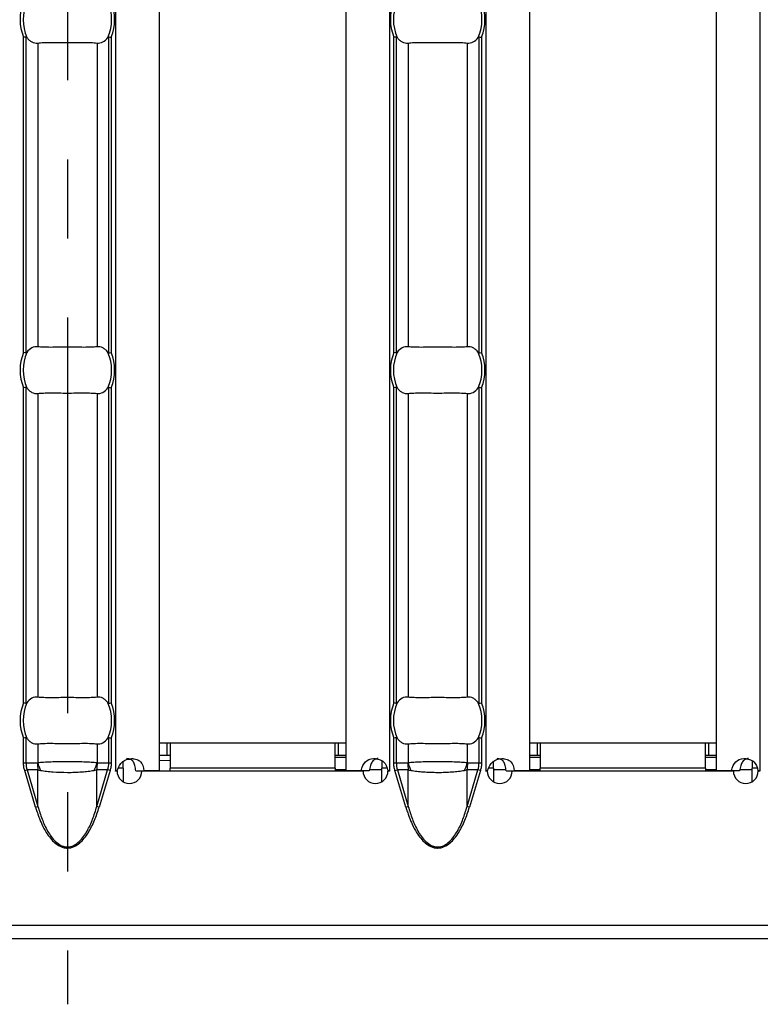
# Model space of a CAD drawing. Units: millimetres. Extents: x 30 to 832, y 10 to 584.
# Drawn here: x 332 to 379, y 167 to 231 of the extents above; entities that cross this region are included whole.
import ezdxf

# ---------------------------------------------------------------- set-up
doc = ezdxf.new("R2010")
doc.units = ezdxf.units.MM
doc.header["$LTSCALE"] = 2
doc.linetypes.add('CENTERX2', pattern=[20.32, 12.7, -2.54, 2.54, -2.54])
doc.layers.get('0').update_dxf_attribs({"color": 1})
doc.layers.add('310308', color=7, linetype='Continuous')
doc.layers.add('CENTERLINES', color=1, linetype='CENTERX2')

# ---------------------------------------------------------------- blocks, each defined once
blk = doc.blocks.new('1009624-M_002_Top_view')
for p, q in [((252.843, -10.76), (252.843, -107.24)), ((255.643, -10.76), (255.643, -107.24)), ((267.643, -10.76), (267.643, -107.24)), ((270.443, -10.76), (270.443, -107.24)), ((276.629, -10.76), (276.629, -107.24)), ((279.429, -10.76), (279.429, -107.24)), ((291.429, -10.76), (291.429, -107.24)), ((294.229, -10.76), (294.229, -107.24)), ((246.933, -80.37), (246.933, -60.13)), ((247.092, -60.099), (247.092, -80.401)), ((247.846, -60.499), (247.846, -80.001)), ((251.654, -60.499), (251.654, -80.001)), ((252.408, -80.401), (252.408, -60.099)), ((252.567, -60.13), (252.567, -80.37)), ((270.719, -80.37), (270.719, -60.13)), ((270.878, -60.099), (270.878, -80.401)), ((271.632, -60.499), (271.632, -80.001)), ((275.44, -60.499), (275.44, -80.001)), ((276.194, -80.401), (276.194, -60.099)), ((276.353, -60.13), (276.353, -80.37)), ((246.933, -102.87), (246.933, -82.63)), ((247.092, -82.599), (247.092, -102.901)), ((252.408, -102.901), (252.408, -82.599)), ((252.567, -82.63), (252.567, -102.87)), ((270.719, -102.87), (270.719, -82.63)), ((270.878, -82.599), (270.878, -102.901)), ((276.194, -102.901), (276.194, -82.599)), ((276.353, -82.63), (276.353, -102.87)), ((247.846, -82.999), (247.846, -102.501)), ((251.654, -82.999), (251.654, -102.501)), ((271.632, -82.999), (271.632, -102.501)), ((275.44, -82.999), (275.44, -102.501)), ((246.933, -106.71), (246.933, -105.13)), ((247.092, -105.099), (247.092, -106.71)), ((247.846, -105.499), (247.846, -106.701)), ((251.654, -105.499), (251.654, -106.701)), ((252.408, -106.71), (252.408, -105.099)), ((252.567, -105.13), (252.567, -106.71)), ((256.143, -105.45), (255.643, -105.45)), ((256.343, -105.45), (256.143, -105.45)), ((256.143, -105.45), (256.143, -106.25)), ((256.343, -105.45), (256.343, -107.05)), ((266.943, -105.45), (256.343, -105.45)), ((266.943, -107.05), (266.943, -105.45)), ((267.143, -105.45), (266.943, -105.45)), ((267.643, -105.45), (267.143, -105.45)), ((267.143, -105.45), (267.143, -106.25)), ((270.719, -106.71), (270.719, -105.13)), ((270.878, -105.099), (270.878, -106.71)), ((271.632, -105.499), (271.632, -106.701)), ((275.44, -105.499), (275.44, -106.701)), ((276.194, -106.71), (276.194, -105.099)), ((276.353, -105.13), (276.353, -106.71)), ((279.929, -105.45), (279.429, -105.45)), ((280.129, -105.45), (279.929, -105.45)), ((279.929, -105.45), (279.929, -106.25)), ((290.729, -105.45), (280.129, -105.45)), ((280.129, -105.45), (280.129, -107.05)), ((290.729, -107.05), (290.729, -105.45)), ((290.929, -105.45), (290.729, -105.45)), ((291.429, -105.45), (290.929, -105.45)), ((290.929, -105.45), (290.929, -106.25)), ((246.933, -106.71), (247.092, -106.71)), ((247.092, -106.71), (247.82, -106.71)), ((251.68, -106.71), (252.408, -106.71)), ((252.408, -106.71), (252.567, -106.71)), ((253.343, -107.05), (253.343, -106.613)), ((253.839, -106.509), (253.534, -106.509)), ((256.143, -106.25), (255.643, -106.25)), ((256.343, -106.597), (255.643, -106.556)), ((256.343, -106.25), (256.143, -106.25)), ((267.143, -106.25), (266.943, -106.25)), ((266.943, -106.35), (267.643, -106.35)), ((267.643, -106.25), (267.143, -106.25)), ((269.943, -106.566), (269.943, -107.05)), ((270.719, -106.71), (270.878, -106.71)), ((270.878, -106.71), (271.606, -106.71)), ((275.465, -106.71), (276.194, -106.71)), ((276.194, -106.71), (276.353, -106.71)), ((277.129, -107.05), (277.129, -106.613)), ((279.929, -106.25), (279.429, -106.25)), ((279.429, -106.35), (280.129, -106.35)), ((280.129, -106.25), (279.929, -106.25)), ((290.929, -106.25), (290.729, -106.25)), ((290.729, -106.35), (291.429, -106.35)), ((291.429, -106.25), (290.929, -106.25)), ((293.729, -106.566), (293.729, -107.05)), ((247.008, -107.216), (247.162, -107.17)), ((247.709, -109.569), (247.008, -107.216)), ((247.863, -107.17), (247.162, -107.17)), ((247.162, -107.17), (247.863, -109.523)), ((247.863, -109.523), (247.863, -107.17)), ((251.637, -109.523), (251.637, -107.17)), ((252.338, -107.17), (251.637, -107.17)), ((251.637, -109.523), (252.338, -107.17)), ((252.492, -107.216), (251.791, -109.569)), ((252.492, -107.216), (252.338, -107.17)), ((252.839, -107.24), (252.843, -107.24)), ((252.839, -107.25), (252.839, -107.24)), ((252.939, -107.25), (252.839, -107.25)), ((252.955, -107.24), (252.843, -107.24)), ((253.343, -107.05), (253.033, -107.05)), ((253.343, -107.05), (253.343, -107.94)), ((254.142, -107.24), (254.661, -107.24)), ((268.741, -107.25), (254.539, -107.25)), ((255.643, -107.24), (254.661, -107.24)), ((254.75, -107.24), (254.75, -107.25)), ((256.343, -107.25), (256.343, -107.05)), ((266.943, -107.05), (256.343, -107.05)), ((266.943, -107.05), (266.943, -107.25)), ((266.943, -107.15), (267.643, -107.15)), ((268.62, -107.24), (267.643, -107.24)), ((269.141, -107.24), (268.62, -107.24)), ((269.161, -107.15), (269.943, -107.15)), ((269.943, -107.937), (269.943, -107.05)), ((270.275, -107.05), (269.943, -107.05)), ((270.443, -107.24), (270.324, -107.24)), ((270.446, -107.25), (270.341, -107.25)), ((270.443, -107.24), (270.446, -107.24)), ((270.446, -107.24), (270.446, -107.25)), ((270.793, -107.216), (270.948, -107.17)), ((271.494, -109.569), (270.793, -107.216)), ((271.649, -107.17), (270.948, -107.17)), ((270.948, -107.17), (271.649, -109.523)), ((271.649, -109.523), (271.649, -107.17)), ((275.423, -109.523), (275.423, -107.17)), ((276.124, -107.17), (275.423, -107.17)), ((275.423, -109.523), (276.124, -107.17)), ((276.278, -107.216), (275.577, -109.569)), ((276.278, -107.216), (276.124, -107.17)), ((276.625, -107.24), (276.629, -107.24)), ((276.625, -107.25), (276.625, -107.24)), ((276.725, -107.25), (276.625, -107.25)), ((276.741, -107.24), (276.629, -107.24)), ((277.129, -107.05), (276.819, -107.05)), ((277.129, -107.05), (277.129, -107.94)), ((277.129, -107.15), (277.915, -107.15)), ((277.928, -107.24), (278.447, -107.24)), ((292.527, -107.25), (278.325, -107.25)), ((279.429, -107.24), (278.447, -107.24)), ((279.429, -107.15), (280.129, -107.15)), ((280.129, -107.25), (280.129, -107.05)), ((290.729, -107.05), (280.129, -107.05)), ((290.729, -107.05), (290.729, -107.25)), ((290.729, -107.15), (291.429, -107.15)), ((292.406, -107.24), (291.429, -107.24)), ((292.926, -107.24), (292.406, -107.24)), ((292.947, -107.15), (293.729, -107.15)), ((293.729, -107.937), (293.729, -107.05)), ((294.061, -107.05), (293.729, -107.05)), ((294.229, -107.24), (294.11, -107.24)), ((294.232, -107.25), (294.127, -107.25)), ((294.229, -107.24), (294.232, -107.24)), ((294.232, -107.24), (294.232, -107.25)), ((247.709, -109.569), (247.863, -109.523)), ((251.791, -109.569), (251.637, -109.523)), ((271.494, -109.569), (271.649, -109.523)), ((275.577, -109.569), (275.423, -109.523)), ((499.5, -117.15), (0, -117.15)), ((0, -118), (499.5, -118))]:
    blk.add_line(p, q)
for centre, radius, start, end in [((249.75, -59), 3.035, 158.14301, 201.85699), ((249.75, -59), 2.842, 156.47708, 203.52292), ((249.75, -59), 2.842, 336.47708, 23.52292), ((249.75, -59), 3.035, 338.14301, 21.85699), ((273.536, -59), 3.035, 158.14301, 201.85699), ((273.536, -59), 2.842, 156.47708, 203.52292), ((273.536, -59), 2.842, 336.47708, 23.52292), ((273.536, -59), 3.035, 338.14301, 21.85699), ((249.75, -81.5), 3.035, 158.14301, 201.85699), ((249.75, -81.5), 2.842, 156.47708, 203.52292), ((249.75, -81.5), 2.842, 336.47708, 23.52292), ((249.75, -81.5), 3.035, 338.14301, 21.85699), ((273.536, -81.5), 3.035, 158.14301, 201.85699), ((273.536, -81.5), 2.842, 156.47708, 203.52292), ((273.536, -81.5), 2.842, 336.47708, 23.52292), ((273.536, -81.5), 3.035, 338.14301, 21.85699), ((249.75, -104), 3.035, 158.14301, 201.85699), ((249.75, -104), 2.842, 156.47708, 203.52292), ((249.75, -104), 2.842, 336.47708, 23.52292), ((249.75, -104), 3.035, 338.14301, 21.85699), ((273.536, -104), 3.035, 158.14301, 201.85699), ((273.536, -104), 2.842, 156.47708, 203.52292), ((273.536, -104), 2.842, 336.47708, 23.52292), ((273.536, -104), 3.035, 338.14301, 21.85699), ((250.319, -106.711), 2.499, 179.97914, 190.59116), ((250.301, -106.063), 2.537, 194.55845, 207.1866), ((249.199, -106.063), 2.537, 332.8134, 345.44155), ((249.181, -106.711), 2.499, 349.40884, 0.02086), ((274.105, -106.711), 2.499, 179.97914, 190.59116), ((274.087, -106.063), 2.537, 194.55845, 207.1866), ((272.985, -106.063), 2.537, 332.8134, 345.44155), ((272.967, -106.711), 2.499, 349.40884, 0.02086), ((253.739, -107.245), 0.8, 180.3581, 359.6419), ((269.541, -107.245), 0.8, 180.3581, 359.6419), ((277.525, -107.245), 0.8, 180.3581, 359.6419), ((293.327, -107.245), 0.8, 180.3581, 359.6419)]:
    blk.add_arc(centre, radius, start, end)
for centre, start_param, end_param in [((249.706, -106.71), 3.141593, 3.373746), ((249.794, -106.71), 6.051031, 6.283185), ((273.492, -106.71), 3.141593, 3.373746), ((273.58, -106.71), 6.051031, 6.283185)]:
    blk.add_ellipse(centre, major_axis=(2.614, 0), ratio=0.765003, start_param=start_param, end_param=end_param)
for points in [[(247.092, -60.099), (247.054, -60.106), (246.994, -60.118), (246.933, -60.13)], [(252.408, -60.099), (252.446, -60.106), (252.506, -60.118), (252.567, -60.13)], [(270.878, -60.099), (270.84, -60.106), (270.779, -60.118), (270.719, -60.13)], [(276.194, -60.099), (276.232, -60.106), (276.292, -60.118), (276.353, -60.13)], [(247.092, -80.401), (247.054, -80.394), (246.994, -80.382), (246.933, -80.37)], [(252.408, -80.401), (252.446, -80.394), (252.506, -80.382), (252.567, -80.37)], [(270.878, -80.401), (270.84, -80.394), (270.779, -80.382), (270.719, -80.37)], [(276.194, -80.401), (276.232, -80.394), (276.292, -80.382), (276.353, -80.37)], [(247.092, -82.599), (247.054, -82.606), (246.994, -82.618), (246.933, -82.63)], [(252.408, -82.599), (252.446, -82.606), (252.506, -82.618), (252.567, -82.63)], [(270.878, -82.599), (270.84, -82.606), (270.779, -82.618), (270.719, -82.63)], [(276.194, -82.599), (276.232, -82.606), (276.292, -82.618), (276.353, -82.63)], [(247.092, -102.901), (247.054, -102.894), (246.994, -102.882), (246.933, -102.87)], [(252.408, -102.901), (252.446, -102.894), (252.506, -102.882), (252.567, -102.87)], [(270.878, -102.901), (270.84, -102.894), (270.779, -102.882), (270.719, -102.87)], [(276.194, -102.901), (276.232, -102.894), (276.292, -102.882), (276.353, -102.87)], [(247.092, -105.099), (247.054, -105.106), (246.994, -105.118), (246.933, -105.13)], [(252.408, -105.099), (252.446, -105.106), (252.506, -105.118), (252.567, -105.13)], [(270.878, -105.099), (270.84, -105.106), (270.779, -105.118), (270.719, -105.13)], [(276.194, -105.099), (276.232, -105.106), (276.292, -105.118), (276.353, -105.13)]]:
    blk.add_open_spline(points, degree=3)
for points, knots in [([(247.092, -60.099), (247.097, -60.098), (247.103, -60.099), (247.108, -60.101), (247.115, -60.104), (247.122, -60.109), (247.128, -60.116), (247.134, -60.121), (247.139, -60.128), (247.144, -60.134)], [0, 0, 0, 0, 0.00002610727, 0.00002610727, 0.00002610727, 0.00006300599, 0.00006300599, 0.00006300599, 0.00009442318, 0.00009442318, 0.00009442318, 0.00009442318]), ([(247.144, -60.134), (247.192, -60.202), (247.244, -60.259), (247.354, -60.358), (247.413, -60.399), (247.593, -60.492), (247.719, -60.515), (247.846, -60.499)], [0, 0, 0, 0, 0.25, 0.25, 0.5, 0.5, 1, 1, 1, 1]), ([(247.846, -60.499), (247.958, -60.485), (248.085, -60.476), (248.367, -60.464), (248.524, -60.462), (248.852, -60.463), (249.025, -60.466), (249.384, -60.47), (249.565, -60.472), (249.931, -60.472), (250.116, -60.47), (250.472, -60.466), (250.646, -60.463), (250.976, -60.462), (251.129, -60.464), (251.412, -60.476), (251.542, -60.485), (251.654, -60.499)], [0, 0, 0, 0, 0.125, 0.125, 0.25, 0.25, 0.375, 0.375, 0.5, 0.5, 0.625, 0.625, 0.75, 0.75, 0.875, 0.875, 1, 1, 1, 1]), ([(251.654, -60.499), (251.781, -60.515), (251.907, -60.492), (252.147, -60.368), (252.259, -60.269), (252.356, -60.134)], [0, 0, 0, 0, 0.5, 0.5, 1, 1, 1, 1]), ([(252.356, -60.134), (252.362, -60.126), (252.369, -60.118), (252.376, -60.111), (252.382, -60.106), (252.389, -60.102), (252.395, -60.1), (252.4, -60.098), (252.404, -60.098), (252.408, -60.099)], [0, 0, 0, 0, 0.00004013085, 0.00004013085, 0.00004013085, 0.0000737072, 0.0000737072, 0.0000737072, 0.00009481036, 0.00009481036, 0.00009481036, 0.00009481036]), ([(270.878, -60.099), (270.883, -60.098), (270.888, -60.099), (270.893, -60.101), (270.901, -60.104), (270.908, -60.109), (270.914, -60.116), (270.919, -60.121), (270.925, -60.128), (270.929, -60.134)], [0, 0, 0, 0, 0.00002610727, 0.00002610727, 0.00002610727, 0.00006300599, 0.00006300599, 0.00006300599, 0.00009442318, 0.00009442318, 0.00009442318, 0.00009442318]), ([(270.929, -60.134), (270.978, -60.202), (271.03, -60.259), (271.14, -60.358), (271.198, -60.399), (271.379, -60.492), (271.505, -60.515), (271.632, -60.499)], [0, 0, 0, 0, 0.25, 0.25, 0.5, 0.5, 1, 1, 1, 1]), ([(271.632, -60.499), (271.744, -60.485), (271.871, -60.476), (272.153, -60.464), (272.31, -60.462), (272.637, -60.463), (272.811, -60.466), (273.17, -60.47), (273.351, -60.472), (273.717, -60.472), (273.902, -60.47), (274.257, -60.466), (274.431, -60.463), (274.761, -60.462), (274.915, -60.464), (275.198, -60.476), (275.327, -60.485), (275.44, -60.499)], [0, 0, 0, 0, 0.125, 0.125, 0.25, 0.25, 0.375, 0.375, 0.5, 0.5, 0.625, 0.625, 0.75, 0.75, 0.875, 0.875, 1, 1, 1, 1]), ([(275.44, -60.499), (275.566, -60.515), (275.692, -60.492), (275.933, -60.368), (276.045, -60.269), (276.142, -60.134)], [0, 0, 0, 0, 0.5, 0.5, 1, 1, 1, 1]), ([(276.142, -60.134), (276.148, -60.126), (276.155, -60.118), (276.162, -60.111), (276.168, -60.106), (276.174, -60.102), (276.181, -60.1), (276.185, -60.098), (276.19, -60.098), (276.194, -60.099)], [0, 0, 0, 0, 0.00004013085, 0.00004013085, 0.00004013085, 0.0000737072, 0.0000737072, 0.0000737072, 0.00009481036, 0.00009481036, 0.00009481036, 0.00009481036]), ([(247.846, -80.001), (247.719, -79.985), (247.593, -80.008), (247.353, -80.132), (247.241, -80.231), (247.144, -80.366)], [0, 0, 0, 0, 0.5, 0.5, 1, 1, 1, 1]), ([(251.654, -80.001), (251.542, -80.015), (251.415, -80.024), (251.133, -80.036), (250.976, -80.038), (250.648, -80.037), (250.475, -80.034), (250.116, -80.03), (249.935, -80.028), (249.569, -80.028), (249.384, -80.03), (249.028, -80.034), (248.854, -80.037), (248.524, -80.038), (248.371, -80.036), (248.088, -80.024), (247.958, -80.015), (247.846, -80.001)], [0, 0, 0, 0, 0.125, 0.125, 0.25, 0.25, 0.375, 0.375, 0.5, 0.5, 0.625, 0.625, 0.75, 0.75, 0.875, 0.875, 1, 1, 1, 1]), ([(252.356, -80.366), (252.308, -80.298), (252.256, -80.241), (252.146, -80.142), (252.087, -80.101), (251.907, -80.008), (251.781, -79.985), (251.654, -80.001)], [0, 0, 0, 0, 0.25, 0.25, 0.5, 0.5, 1, 1, 1, 1]), ([(271.632, -80.001), (271.505, -79.985), (271.379, -80.008), (271.138, -80.132), (271.027, -80.231), (270.929, -80.366)], [0, 0, 0, 0, 0.5, 0.5, 1, 1, 1, 1]), ([(275.44, -80.001), (275.327, -80.015), (275.201, -80.024), (274.918, -80.036), (274.761, -80.038), (274.434, -80.037), (274.261, -80.034), (273.902, -80.03), (273.721, -80.028), (273.355, -80.028), (273.169, -80.03), (272.814, -80.034), (272.64, -80.037), (272.31, -80.038), (272.157, -80.036), (271.874, -80.024), (271.744, -80.015), (271.632, -80.001)], [0, 0, 0, 0, 0.125, 0.125, 0.25, 0.25, 0.375, 0.375, 0.5, 0.5, 0.625, 0.625, 0.75, 0.75, 0.875, 0.875, 1, 1, 1, 1]), ([(276.142, -80.366), (276.093, -80.298), (276.041, -80.241), (275.932, -80.142), (275.873, -80.101), (275.693, -80.008), (275.566, -79.985), (275.44, -80.001)], [0, 0, 0, 0, 0.25, 0.25, 0.5, 0.5, 1, 1, 1, 1]), ([(247.144, -80.366), (247.138, -80.374), (247.131, -80.382), (247.124, -80.389), (247.118, -80.394), (247.111, -80.398), (247.105, -80.4), (247.1, -80.402), (247.096, -80.402), (247.092, -80.401)], [0, 0, 0, 0, 0.00004013085, 0.00004013085, 0.00004013085, 0.0000737072, 0.0000737072, 0.0000737072, 0.00009481036, 0.00009481036, 0.00009481036, 0.00009481036]), ([(252.408, -80.401), (252.403, -80.402), (252.397, -80.401), (252.392, -80.399), (252.385, -80.396), (252.378, -80.391), (252.372, -80.384), (252.366, -80.379), (252.361, -80.372), (252.356, -80.366)], [0, 0, 0, 0, 0.00002610727, 0.00002610727, 0.00002610727, 0.00006300599, 0.00006300599, 0.00006300599, 0.00009442318, 0.00009442318, 0.00009442318, 0.00009442318]), ([(270.929, -80.366), (270.923, -80.374), (270.917, -80.382), (270.909, -80.389), (270.903, -80.394), (270.897, -80.398), (270.89, -80.4), (270.886, -80.402), (270.882, -80.402), (270.878, -80.401)], [0, 0, 0, 0, 0.00004013085, 0.00004013085, 0.00004013085, 0.0000737072, 0.0000737072, 0.0000737072, 0.00009481036, 0.00009481036, 0.00009481036, 0.00009481036]), ([(276.194, -80.401), (276.189, -80.402), (276.183, -80.401), (276.178, -80.399), (276.171, -80.396), (276.164, -80.391), (276.157, -80.384), (276.152, -80.379), (276.147, -80.372), (276.142, -80.366)], [0, 0, 0, 0, 0.00002610727, 0.00002610727, 0.00002610727, 0.00006300599, 0.00006300599, 0.00006300599, 0.00009442318, 0.00009442318, 0.00009442318, 0.00009442318]), ([(247.092, -82.599), (247.097, -82.598), (247.103, -82.599), (247.108, -82.601), (247.115, -82.604), (247.122, -82.609), (247.128, -82.616), (247.134, -82.621), (247.139, -82.628), (247.144, -82.634)], [0, 0, 0, 0, 0.00002610727, 0.00002610727, 0.00002610727, 0.00006300599, 0.00006300599, 0.00006300599, 0.00009442318, 0.00009442318, 0.00009442318, 0.00009442318]), ([(247.144, -82.634), (247.192, -82.702), (247.244, -82.759), (247.354, -82.858), (247.413, -82.899), (247.593, -82.992), (247.719, -83.015), (247.846, -82.999)], [0, 0, 0, 0, 0.25, 0.25, 0.5, 0.5, 1, 1, 1, 1]), ([(251.654, -82.999), (251.781, -83.015), (251.907, -82.992), (252.147, -82.868), (252.259, -82.769), (252.356, -82.634)], [0, 0, 0, 0, 0.5, 0.5, 1, 1, 1, 1]), ([(252.356, -82.634), (252.362, -82.626), (252.369, -82.618), (252.376, -82.611), (252.382, -82.606), (252.389, -82.602), (252.395, -82.6), (252.4, -82.598), (252.404, -82.598), (252.408, -82.599)], [0, 0, 0, 0, 0.00004013085, 0.00004013085, 0.00004013085, 0.0000737072, 0.0000737072, 0.0000737072, 0.00009481036, 0.00009481036, 0.00009481036, 0.00009481036]), ([(270.878, -82.599), (270.883, -82.598), (270.888, -82.599), (270.893, -82.601), (270.901, -82.604), (270.908, -82.609), (270.914, -82.616), (270.919, -82.621), (270.925, -82.628), (270.929, -82.634)], [0, 0, 0, 0, 0.00002610727, 0.00002610727, 0.00002610727, 0.00006300599, 0.00006300599, 0.00006300599, 0.00009442318, 0.00009442318, 0.00009442318, 0.00009442318]), ([(270.929, -82.634), (270.978, -82.702), (271.03, -82.759), (271.14, -82.858), (271.198, -82.899), (271.379, -82.992), (271.505, -83.015), (271.632, -82.999)], [0, 0, 0, 0, 0.25, 0.25, 0.5, 0.5, 1, 1, 1, 1]), ([(275.44, -82.999), (275.566, -83.015), (275.692, -82.992), (275.933, -82.868), (276.045, -82.769), (276.142, -82.634)], [0, 0, 0, 0, 0.5, 0.5, 1, 1, 1, 1]), ([(276.142, -82.634), (276.148, -82.626), (276.155, -82.618), (276.162, -82.611), (276.168, -82.606), (276.174, -82.602), (276.181, -82.6), (276.185, -82.598), (276.19, -82.598), (276.194, -82.599)], [0, 0, 0, 0, 0.00004013085, 0.00004013085, 0.00004013085, 0.0000737072, 0.0000737072, 0.0000737072, 0.00009481036, 0.00009481036, 0.00009481036, 0.00009481036]), ([(247.846, -82.999), (247.958, -82.985), (248.085, -82.976), (248.367, -82.964), (248.524, -82.962), (248.852, -82.963), (249.025, -82.966), (249.384, -82.97), (249.565, -82.972), (249.931, -82.972), (250.116, -82.97), (250.472, -82.966), (250.646, -82.963), (250.976, -82.962), (251.129, -82.964), (251.412, -82.976), (251.542, -82.985), (251.654, -82.999)], [0, 0, 0, 0, 0.125, 0.125, 0.25, 0.25, 0.375, 0.375, 0.5, 0.5, 0.625, 0.625, 0.75, 0.75, 0.875, 0.875, 1, 1, 1, 1]), ([(271.632, -82.999), (271.744, -82.985), (271.871, -82.976), (272.153, -82.964), (272.31, -82.962), (272.637, -82.963), (272.811, -82.966), (273.17, -82.97), (273.351, -82.972), (273.717, -82.972), (273.902, -82.97), (274.257, -82.966), (274.431, -82.963), (274.761, -82.962), (274.915, -82.964), (275.198, -82.976), (275.327, -82.985), (275.44, -82.999)], [0, 0, 0, 0, 0.125, 0.125, 0.25, 0.25, 0.375, 0.375, 0.5, 0.5, 0.625, 0.625, 0.75, 0.75, 0.875, 0.875, 1, 1, 1, 1]), ([(247.144, -102.866), (247.138, -102.874), (247.131, -102.882), (247.124, -102.889), (247.118, -102.894), (247.111, -102.898), (247.105, -102.9), (247.1, -102.902), (247.096, -102.902), (247.092, -102.901)], [0, 0, 0, 0, 0.00004013085, 0.00004013085, 0.00004013085, 0.0000737072, 0.0000737072, 0.0000737072, 0.00009481036, 0.00009481036, 0.00009481036, 0.00009481036]), ([(247.846, -102.501), (247.719, -102.485), (247.593, -102.508), (247.353, -102.632), (247.241, -102.731), (247.144, -102.866)], [0, 0, 0, 0, 0.5, 0.5, 1, 1, 1, 1]), ([(251.654, -102.501), (251.542, -102.515), (251.415, -102.524), (251.133, -102.536), (250.976, -102.538), (250.648, -102.537), (250.475, -102.534), (250.116, -102.53), (249.935, -102.528), (249.569, -102.528), (249.384, -102.53), (249.028, -102.534), (248.854, -102.537), (248.524, -102.538), (248.371, -102.536), (248.088, -102.524), (247.958, -102.515), (247.846, -102.501)], [0, 0, 0, 0, 0.125, 0.125, 0.25, 0.25, 0.375, 0.375, 0.5, 0.5, 0.625, 0.625, 0.75, 0.75, 0.875, 0.875, 1, 1, 1, 1]), ([(252.356, -102.866), (252.308, -102.798), (252.256, -102.741), (252.146, -102.642), (252.087, -102.601), (251.907, -102.508), (251.781, -102.485), (251.654, -102.501)], [0, 0, 0, 0, 0.25, 0.25, 0.5, 0.5, 1, 1, 1, 1]), ([(252.408, -102.901), (252.403, -102.902), (252.397, -102.901), (252.392, -102.899), (252.385, -102.896), (252.378, -102.891), (252.372, -102.884), (252.366, -102.879), (252.361, -102.872), (252.356, -102.866)], [0, 0, 0, 0, 0.00002610727, 0.00002610727, 0.00002610727, 0.00006300599, 0.00006300599, 0.00006300599, 0.00009442318, 0.00009442318, 0.00009442318, 0.00009442318]), ([(270.929, -102.866), (270.923, -102.874), (270.917, -102.882), (270.909, -102.889), (270.903, -102.894), (270.897, -102.898), (270.89, -102.9), (270.886, -102.902), (270.882, -102.902), (270.878, -102.901)], [0, 0, 0, 0, 0.00004013085, 0.00004013085, 0.00004013085, 0.0000737072, 0.0000737072, 0.0000737072, 0.00009481036, 0.00009481036, 0.00009481036, 0.00009481036]), ([(271.632, -102.501), (271.505, -102.485), (271.379, -102.508), (271.138, -102.632), (271.027, -102.731), (270.929, -102.866)], [0, 0, 0, 0, 0.5, 0.5, 1, 1, 1, 1]), ([(275.44, -102.501), (275.327, -102.515), (275.201, -102.524), (274.918, -102.536), (274.761, -102.538), (274.434, -102.537), (274.261, -102.534), (273.902, -102.53), (273.721, -102.528), (273.355, -102.528), (273.169, -102.53), (272.814, -102.534), (272.64, -102.537), (272.31, -102.538), (272.157, -102.536), (271.874, -102.524), (271.744, -102.515), (271.632, -102.501)], [0, 0, 0, 0, 0.125, 0.125, 0.25, 0.25, 0.375, 0.375, 0.5, 0.5, 0.625, 0.625, 0.75, 0.75, 0.875, 0.875, 1, 1, 1, 1]), ([(276.142, -102.866), (276.093, -102.798), (276.041, -102.741), (275.932, -102.642), (275.873, -102.601), (275.693, -102.508), (275.566, -102.485), (275.44, -102.501)], [0, 0, 0, 0, 0.25, 0.25, 0.5, 0.5, 1, 1, 1, 1]), ([(276.194, -102.901), (276.189, -102.902), (276.183, -102.901), (276.178, -102.899), (276.171, -102.896), (276.164, -102.891), (276.157, -102.884), (276.152, -102.879), (276.147, -102.872), (276.142, -102.866)], [0, 0, 0, 0, 0.00002610727, 0.00002610727, 0.00002610727, 0.00006300599, 0.00006300599, 0.00006300599, 0.00009442318, 0.00009442318, 0.00009442318, 0.00009442318]), ([(247.092, -105.099), (247.097, -105.098), (247.103, -105.099), (247.108, -105.101), (247.115, -105.104), (247.122, -105.109), (247.128, -105.116), (247.134, -105.121), (247.139, -105.128), (247.144, -105.134)], [0, 0, 0, 0, 0.00002610727, 0.00002610727, 0.00002610727, 0.00006300599, 0.00006300599, 0.00006300599, 0.00009442318, 0.00009442318, 0.00009442318, 0.00009442318]), ([(247.144, -105.134), (247.192, -105.202), (247.244, -105.259), (247.354, -105.358), (247.413, -105.399), (247.593, -105.492), (247.719, -105.515), (247.846, -105.499)], [0, 0, 0, 0, 0.25, 0.25, 0.5, 0.5, 1, 1, 1, 1]), ([(247.846, -105.499), (247.958, -105.485), (248.085, -105.476), (248.367, -105.464), (248.524, -105.462), (248.852, -105.463), (249.025, -105.466), (249.384, -105.47), (249.565, -105.472), (249.931, -105.472), (250.116, -105.47), (250.472, -105.466), (250.646, -105.463), (250.976, -105.462), (251.129, -105.464), (251.412, -105.476), (251.542, -105.485), (251.654, -105.499)], [0, 0, 0, 0, 0.125, 0.125, 0.25, 0.25, 0.375, 0.375, 0.5, 0.5, 0.625, 0.625, 0.75, 0.75, 0.875, 0.875, 1, 1, 1, 1]), ([(251.654, -105.499), (251.781, -105.515), (251.907, -105.492), (252.147, -105.368), (252.259, -105.269), (252.356, -105.134)], [0, 0, 0, 0, 0.5, 0.5, 1, 1, 1, 1]), ([(252.356, -105.134), (252.362, -105.126), (252.369, -105.118), (252.376, -105.111), (252.382, -105.106), (252.389, -105.102), (252.395, -105.1), (252.4, -105.098), (252.404, -105.098), (252.408, -105.099)], [0, 0, 0, 0, 0.00004013085, 0.00004013085, 0.00004013085, 0.0000737072, 0.0000737072, 0.0000737072, 0.00009481036, 0.00009481036, 0.00009481036, 0.00009481036]), ([(270.878, -105.099), (270.883, -105.098), (270.888, -105.099), (270.893, -105.101), (270.901, -105.104), (270.908, -105.109), (270.914, -105.116), (270.919, -105.121), (270.925, -105.128), (270.929, -105.134)], [0, 0, 0, 0, 0.00002610727, 0.00002610727, 0.00002610727, 0.00006300599, 0.00006300599, 0.00006300599, 0.00009442318, 0.00009442318, 0.00009442318, 0.00009442318]), ([(270.929, -105.134), (270.978, -105.202), (271.03, -105.259), (271.14, -105.358), (271.198, -105.399), (271.379, -105.492), (271.505, -105.515), (271.632, -105.499)], [0, 0, 0, 0, 0.25, 0.25, 0.5, 0.5, 1, 1, 1, 1]), ([(271.632, -105.499), (271.744, -105.485), (271.871, -105.476), (272.153, -105.464), (272.31, -105.462), (272.637, -105.463), (272.811, -105.466), (273.17, -105.47), (273.351, -105.472), (273.717, -105.472), (273.902, -105.47), (274.257, -105.466), (274.431, -105.463), (274.761, -105.462), (274.915, -105.464), (275.198, -105.476), (275.327, -105.485), (275.44, -105.499)], [0, 0, 0, 0, 0.125, 0.125, 0.25, 0.25, 0.375, 0.375, 0.5, 0.5, 0.625, 0.625, 0.75, 0.75, 0.875, 0.875, 1, 1, 1, 1]), ([(275.44, -105.499), (275.566, -105.515), (275.692, -105.492), (275.933, -105.368), (276.045, -105.269), (276.142, -105.134)], [0, 0, 0, 0, 0.5, 0.5, 1, 1, 1, 1]), ([(276.142, -105.134), (276.148, -105.126), (276.155, -105.118), (276.162, -105.111), (276.168, -105.106), (276.174, -105.102), (276.181, -105.1), (276.185, -105.098), (276.19, -105.098), (276.194, -105.099)], [0, 0, 0, 0, 0.00004013085, 0.00004013085, 0.00004013085, 0.0000737072, 0.0000737072, 0.0000737072, 0.00009481036, 0.00009481036, 0.00009481036, 0.00009481036]), ([(247.008, -107.216), (246.996, -107.175), (246.973, -107.092), (246.951, -106.965), (246.936, -106.838), (246.934, -106.753), (246.933, -106.71)], [0, 0, 0, 0, 0.252105, 0.501936, 0.750795, 1, 1, 1, 1]), ([(247.82, -106.71), (247.824, -106.71), (247.828, -106.709), (247.832, -106.708), (247.837, -106.706), (247.842, -106.704), (247.846, -106.701)], [0, 0, 0, 0, 0.00001952168, 0.00001952168, 0.00001952168, 0.00004323268, 0.00004323268, 0.00004323268, 0.00004323268]), ([(247.846, -106.701), (247.958, -106.688), (248.087, -106.676), (248.369, -106.658), (248.522, -106.65), (248.853, -106.637), (249.025, -106.633), (249.38, -106.627), (249.565, -106.625), (249.935, -106.625), (250.117, -106.627), (250.473, -106.633), (250.648, -106.638), (250.976, -106.65), (251.132, -106.658), (251.415, -106.677), (251.542, -106.688), (251.654, -106.701)], [0, 0, 0, 0, 0.125, 0.125, 0.25, 0.25, 0.375, 0.375, 0.5, 0.5, 0.625, 0.625, 0.75, 0.75, 0.875, 0.875, 1, 1, 1, 1]), ([(251.654, -106.701), (251.66, -106.705), (251.666, -106.708), (251.673, -106.709), (251.675, -106.71), (251.677, -106.71), (251.68, -106.71)], [0, 0, 0, 0, 0.00003190552, 0.00003190552, 0.00003190552, 0.00004312063, 0.00004312063, 0.00004312063, 0.00004312063]), ([(252.567, -106.71), (252.566, -106.753), (252.564, -106.838), (252.549, -106.965), (252.527, -107.092), (252.504, -107.175), (252.492, -107.216)], [0, 0, 0, 0, 0.249205, 0.498064, 0.747895, 1, 1, 1, 1]), ([(252.955, -107.24), (253.03, -106.975), (253.146, -106.776), (253.454, -106.511), (253.647, -106.445), (253.872, -106.445), (253.877, -106.445), (253.885, -106.445), (253.889, -106.445), (253.901, -106.445), (253.909, -106.445), (253.933, -106.446), (253.948, -106.447), (253.994, -106.45), (254.023, -106.453), (254.107, -106.465), (254.159, -106.477), (254.301, -106.527), (254.38, -106.577), (254.57, -106.776), (254.639, -106.975), (254.661, -107.24)], [0, 0, 0, 0, 0.25, 0.25, 0.5, 0.5, 0.503906, 0.503906, 0.507812, 0.507812, 0.515625, 0.515625, 0.53125, 0.53125, 0.5625, 0.5625, 0.625, 0.625, 0.75, 0.75, 1, 1, 1, 1]), ([(254.142, -107.24), (254.131, -107.122), (254.112, -106.911), (254.02, -106.676), (253.913, -106.552), (253.818, -106.489), (253.704, -106.451), (253.62, -106.447), (253.576, -106.445)], [0, 0, 0, 0, 0.305666, 0.548622, 0.657444, 0.765061, 0.877609, 1, 1, 1, 1]), ([(268.62, -107.24), (268.676, -106.975), (268.766, -106.776), (269.026, -106.511), (269.198, -106.445), (269.423, -106.445), (269.428, -106.445), (269.436, -106.445), (269.44, -106.445), (269.452, -106.445), (269.46, -106.445), (269.484, -106.446), (269.5, -106.447), (269.547, -106.45), (269.577, -106.453), (269.667, -106.465), (269.723, -106.477), (269.881, -106.527), (269.973, -106.577), (270.203, -106.776), (270.295, -106.975), (270.324, -107.24)], [0, 0, 0, 0, 0.25, 0.25, 0.5, 0.5, 0.503906, 0.503906, 0.507812, 0.507812, 0.515625, 0.515625, 0.53125, 0.53125, 0.5625, 0.5625, 0.625, 0.625, 0.75, 0.75, 1, 1, 1, 1]), ([(269.713, -106.445), (269.712, -106.445), (269.674, -106.441), (269.6, -106.454), (269.498, -106.49), (269.409, -106.555), (269.303, -106.68), (269.201, -106.911), (269.162, -107.122), (269.141, -107.24)], [0, 0, 0, 0, 0.000497, 0.108761, 0.212201, 0.316239, 0.426206, 0.680306, 1, 1, 1, 1]), ([(270.793, -107.216), (270.782, -107.175), (270.759, -107.092), (270.736, -106.965), (270.722, -106.838), (270.72, -106.753), (270.719, -106.71)], [0, 0, 0, 0, 0.252105, 0.501936, 0.750795, 1, 1, 1, 1]), ([(271.606, -106.71), (271.61, -106.71), (271.614, -106.709), (271.618, -106.708), (271.623, -106.706), (271.627, -106.704), (271.632, -106.701)], [0, 0, 0, 0, 0.00001952168, 0.00001952168, 0.00001952168, 0.00004323268, 0.00004323268, 0.00004323268, 0.00004323268]), ([(271.632, -106.701), (271.744, -106.688), (271.873, -106.676), (272.154, -106.658), (272.308, -106.65), (272.639, -106.637), (272.81, -106.633), (273.166, -106.627), (273.351, -106.625), (273.721, -106.625), (273.902, -106.627), (274.259, -106.633), (274.434, -106.638), (274.761, -106.65), (274.917, -106.658), (275.2, -106.677), (275.328, -106.688), (275.44, -106.701)], [0, 0, 0, 0, 0.125, 0.125, 0.25, 0.25, 0.375, 0.375, 0.5, 0.5, 0.625, 0.625, 0.75, 0.75, 0.875, 0.875, 1, 1, 1, 1]), ([(275.44, -106.701), (275.446, -106.705), (275.452, -106.708), (275.458, -106.709), (275.461, -106.71), (275.463, -106.71), (275.465, -106.71)], [0, 0, 0, 0, 0.00003190552, 0.00003190552, 0.00003190552, 0.00004312063, 0.00004312063, 0.00004312063, 0.00004312063]), ([(276.353, -106.71), (276.352, -106.753), (276.35, -106.838), (276.335, -106.965), (276.312, -107.092), (276.29, -107.175), (276.278, -107.216)], [0, 0, 0, 0, 0.249205, 0.498064, 0.747895, 1, 1, 1, 1]), ([(276.741, -107.24), (276.816, -106.975), (276.931, -106.776), (277.24, -106.511), (277.433, -106.445), (277.658, -106.445), (277.663, -106.445), (277.671, -106.445), (277.675, -106.445), (277.687, -106.445), (277.695, -106.445), (277.718, -106.446), (277.734, -106.447), (277.779, -106.45), (277.809, -106.453), (277.893, -106.465), (277.945, -106.477), (278.087, -106.527), (278.165, -106.577), (278.356, -106.776), (278.425, -106.975), (278.447, -107.24)], [0, 0, 0, 0, 0.25, 0.25, 0.5, 0.5, 0.503906, 0.503906, 0.507812, 0.507812, 0.515625, 0.515625, 0.53125, 0.53125, 0.5625, 0.5625, 0.625, 0.625, 0.75, 0.75, 1, 1, 1, 1]), ([(277.928, -107.24), (277.917, -107.122), (277.897, -106.911), (277.806, -106.676), (277.699, -106.552), (277.603, -106.489), (277.49, -106.451), (277.406, -106.447), (277.362, -106.445)], [0, 0, 0, 0, 0.305666, 0.548622, 0.657444, 0.765061, 0.877609, 1, 1, 1, 1]), ([(292.406, -107.24), (292.462, -106.975), (292.551, -106.776), (292.812, -106.511), (292.984, -106.445), (293.209, -106.445), (293.214, -106.445), (293.222, -106.445), (293.226, -106.445), (293.238, -106.445), (293.246, -106.445), (293.27, -106.446), (293.286, -106.447), (293.333, -106.45), (293.363, -106.453), (293.452, -106.465), (293.509, -106.477), (293.667, -106.527), (293.759, -106.577), (293.989, -106.776), (294.081, -106.975), (294.11, -107.24)], [0, 0, 0, 0, 0.25, 0.25, 0.5, 0.5, 0.503906, 0.503906, 0.507812, 0.507812, 0.515625, 0.515625, 0.53125, 0.53125, 0.5625, 0.5625, 0.625, 0.625, 0.75, 0.75, 1, 1, 1, 1]), ([(293.498, -106.445), (293.498, -106.445), (293.459, -106.441), (293.386, -106.454), (293.284, -106.49), (293.195, -106.555), (293.088, -106.68), (292.986, -106.911), (292.948, -107.122), (292.926, -107.24)], [0, 0, 0, 0, 0.000497, 0.108761, 0.212201, 0.316239, 0.426206, 0.680306, 1, 1, 1, 1]), ([(248.045, -107.222), (248.012, -107.216), (247.98, -107.208), (247.949, -107.199), (247.92, -107.19), (247.891, -107.181), (247.863, -107.17)], [0, 0, 0, 0, 0.0001372651, 0.0001372651, 0.0001372651, 0.0002686517, 0.0002686517, 0.0002686517, 0.0002686517]), ([(251.455, -107.222), (251.342, -107.244), (251.22, -107.263), (250.957, -107.295), (250.816, -107.308), (250.525, -107.329), (250.373, -107.337), (250.064, -107.347), (249.908, -107.349), (249.434, -107.349), (249.122, -107.339), (248.683, -107.308), (248.544, -107.295), (248.282, -107.263), (248.158, -107.244), (248.045, -107.222)], [0, 0, 0, 0, 0.125, 0.125, 0.25, 0.25, 0.375, 0.375, 0.5, 0.5, 0.75, 0.75, 0.875, 0.875, 1, 1, 1, 1]), ([(251.637, -107.17), (251.62, -107.177), (251.604, -107.183), (251.586, -107.188), (251.544, -107.202), (251.501, -107.213), (251.455, -107.222)], [0, 0, 0, 0, 0.0000782079, 0.0000782079, 0.0000782079, 0.0002688237, 0.0002688237, 0.0002688237, 0.0002688237]), ([(271.83, -107.222), (271.798, -107.216), (271.766, -107.208), (271.735, -107.199), (271.705, -107.19), (271.677, -107.181), (271.649, -107.17)], [0, 0, 0, 0, 0.0001372651, 0.0001372651, 0.0001372651, 0.0002686517, 0.0002686517, 0.0002686517, 0.0002686517]), ([(275.241, -107.222), (275.128, -107.244), (275.006, -107.263), (274.743, -107.295), (274.602, -107.308), (274.311, -107.329), (274.159, -107.337), (273.85, -107.347), (273.694, -107.349), (273.22, -107.349), (272.907, -107.339), (272.468, -107.308), (272.33, -107.295), (272.068, -107.263), (271.943, -107.244), (271.83, -107.222)], [0, 0, 0, 0, 0.125, 0.125, 0.25, 0.25, 0.375, 0.375, 0.5, 0.5, 0.75, 0.75, 0.875, 0.875, 1, 1, 1, 1]), ([(275.423, -107.17), (275.406, -107.177), (275.389, -107.183), (275.372, -107.188), (275.33, -107.202), (275.286, -107.213), (275.241, -107.222)], [0, 0, 0, 0, 0.0000782079, 0.0000782079, 0.0000782079, 0.0002688237, 0.0002688237, 0.0002688237, 0.0002688237]), ([(247.709, -109.569), (247.739, -109.668), (247.799, -109.862), (247.898, -110.143), (248.003, -110.409), (248.158, -110.759), (248.365, -111.151), (248.645, -111.553), (248.948, -111.872), (249.25, -112.076), (249.53, -112.171), (249.749, -112.195), (249.969, -112.171), (250.249, -112.077), (250.551, -111.874), (250.855, -111.554), (251.103, -111.197), (251.321, -110.804), (251.5, -110.408), (251.659, -109.992), (251.747, -109.713), (251.791, -109.569)], [0, 0, 0, 0, 0.044222, 0.086647, 0.127327, 0.166322, 0.249694, 0.316199, 0.37459, 0.437113, 0.469086, 0.499904, 0.530603, 0.562585, 0.625092, 0.683536, 0.75029, 0.810003, 0.875216, 0.935725, 1, 1, 1, 1]), ([(247.863, -109.523), (247.939, -109.795), (248.025, -110.064), (248.227, -110.59), (248.343, -110.849), (248.553, -111.217), (248.628, -111.336), (248.796, -111.563), (248.888, -111.672), (249.095, -111.866), (249.209, -111.951), (249.401, -112.046), (249.468, -112.071), (249.606, -112.106), (249.678, -112.115), (249.889, -112.115), (250.031, -112.078), (250.286, -111.954), (250.402, -111.868), (250.607, -111.676), (250.7, -111.568), (250.869, -111.34), (250.945, -111.22), (251.156, -110.85), (251.272, -110.592), (251.475, -110.066), (251.561, -109.796), (251.637, -109.523)], [0, 0, 0, 0, 0.125, 0.125, 0.25, 0.25, 0.3125, 0.3125, 0.375, 0.375, 0.4375, 0.4375, 0.46875, 0.46875, 0.5, 0.5, 0.5625, 0.5625, 0.625, 0.625, 0.6875, 0.6875, 0.75, 0.75, 0.875, 0.875, 1, 1, 1, 1]), ([(271.494, -109.569), (271.525, -109.668), (271.584, -109.862), (271.684, -110.143), (271.789, -110.409), (271.943, -110.759), (272.15, -111.151), (272.43, -111.553), (272.734, -111.872), (273.035, -112.076), (273.315, -112.171), (273.535, -112.195), (273.754, -112.171), (274.034, -112.077), (274.336, -111.874), (274.64, -111.554), (274.889, -111.197), (275.106, -110.804), (275.286, -110.408), (275.445, -109.992), (275.532, -109.713), (275.577, -109.569)], [0, 0, 0, 0, 0.0442224, 0.0866469, 0.1273269, 0.1663225, 0.2496937, 0.316199, 0.3745902, 0.4371134, 0.469086, 0.4999035, 0.5306026, 0.5625851, 0.6250918, 0.6835359, 0.7502898, 0.8100033, 0.8752159, 0.9357253, 1, 1, 1, 1]), ([(271.649, -109.523), (271.724, -109.795), (271.81, -110.064), (272.012, -110.59), (272.129, -110.849), (272.339, -111.217), (272.414, -111.336), (272.581, -111.563), (272.674, -111.672), (272.881, -111.866), (272.995, -111.951), (273.187, -112.046), (273.253, -112.071), (273.392, -112.106), (273.463, -112.115), (273.675, -112.115), (273.817, -112.078), (274.072, -111.954), (274.187, -111.868), (274.393, -111.676), (274.486, -111.568), (274.655, -111.34), (274.731, -111.22), (274.942, -110.85), (275.058, -110.592), (275.261, -110.066), (275.347, -109.796), (275.423, -109.523)], [0, 0, 0, 0, 0.125, 0.125, 0.25, 0.25, 0.3125, 0.3125, 0.375, 0.375, 0.4375, 0.4375, 0.46875, 0.46875, 0.5, 0.5, 0.5625, 0.5625, 0.625, 0.625, 0.6875, 0.6875, 0.75, 0.75, 0.875, 0.875, 1, 1, 1, 1])]:
    blk.add_open_spline(points, degree=3, knots=knots)

msp = doc.modelspace()

# ---------------------------------------------------------------- linework, layer by layer
at = {"layer": 'CENTERLINES'}
msp.add_line((334.723, 292.795), (334.723, 167.424), dxfattribs=at)

# ---------------------------------------------------------------- block references
at = {"layer": '310308'}
msp.add_blockref('1009624-M_002_Top_view', (84.973, 289.645), dxfattribs=at)

doc.saveas('drawing.dxf')
